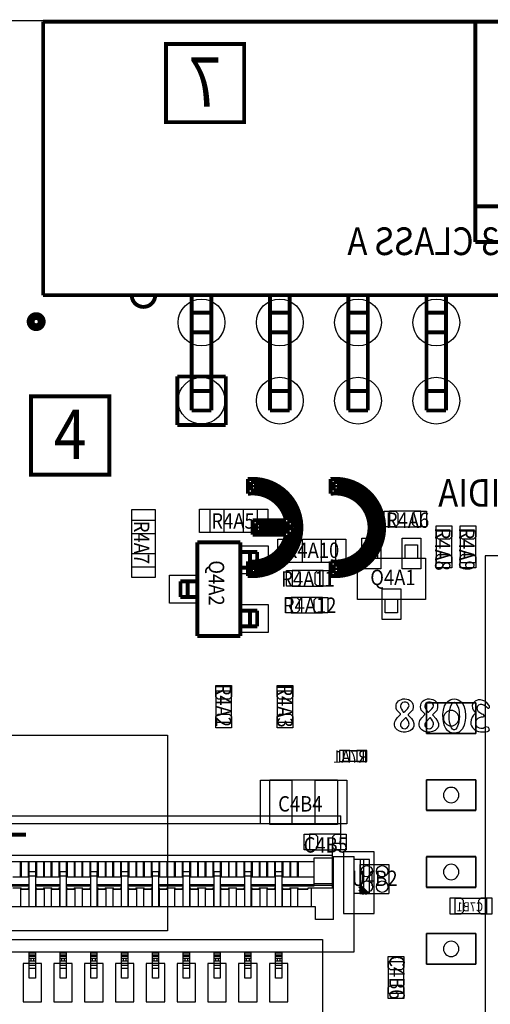
# Model space of a CAD drawing. Extents: x -11 to 122, y -5 to 122.
# Drawn here: x 78 to 93, y 90 to 122 of the extents above; entities that cross this region are included whole.
import ezdxf
from ezdxf.enums import TextEntityAlignment as Align

# ---------------------------------------------------------------- set-up
doc = ezdxf.new("R2010")
doc.units = 0
doc.header["$MEASUREMENT"] = 0
for name, color, linetype in [('BG_OUTLINE', 7, 'CONTINUOUS'), ('BG_SILKSCREEN_BOTTOM', 7, 'CONTINUOUS'), ('BG_SILKSCREEN_TOP', 7, 'CONTINUOUS'), ('PG_ASSEMBLY_BOTTOM', 7, 'CONTINUOUS'), ('PG_ASSEMBLY_TOP', 7, 'CONTINUOUS'), ('PIN_BOTTOM', 7, 'CONTINUOUS'), ('PIN_TOP', 7, 'CONTINUOUS'), ('RD_ASSEMBLY_BOTTOM', 7, 'CONTINUOUS'), ('RD_ASSEMBLY_TOP', 7, 'CONTINUOUS')]:
    doc.layers.add(name, color=color, linetype=linetype)

msp = doc.modelspace()

# ---------------------------------------------------------------- linework, layer by layer
at = {"layer": 'BG_OUTLINE'}
msp.add_lwpolyline([(-5, -5), (-5, 122), (122, 122), (122, -5)], close=True, dxfattribs=at)
at = {"layer": 'BG_SILKSCREEN_BOTTOM'}
msp.add_lwpolyline([(82.63, 118.698, 0.127, 0.127, 0), (85.17, 118.698, 0.127, 0.127, 0), (85.17, 121.238, 0.127, 0.127, 0), (82.63, 121.238, 0.127, 0.127, 0)], format="xyseb", close=True, dxfattribs=at)
for points in [[(85.289, 106.619, 0.127, 0.127, 0), (85.289, 107.097, 0.127, 0.127, -1.105403), (85.289, 103.951, 0.127, 0.127, 0)], [(85.39, 106.731, 0.127, 0.127, 0), (85.39, 107.002, 0.127, 0.127, -1.039069), (85.39, 104.045, 0.127, 0.127, 0)], [(85.492, 106.833, 0.127, 0.127, 0), (85.492, 106.901, 0.127, 0.127, -0.967605), (85.492, 104.147, 0.127, 0.127, 0)], [(85.65, 105.558, 0.127, 0.127, 0), (86.756, 105.558, 0.127, 0.127, 0.396529), (85.492, 106.833, 0.127, 0.127, 0)], [(87.976, 104.428, 0.127, 0.127, 0), (87.976, 103.951, 0.127, 0.127, 1.105688), (87.976, 107.097, 0.127, 0.127, 0)], [(87.976, 107.097, 0.127, 0.127, 0), (87.976, 106.619, 0.127, 0.127, -1.154356), (87.976, 104.428, 0.127, 0.127, 0)], [(88.078, 104.317, 0.127, 0.127, 0), (88.078, 104.045, 0.127, 0.127, 1.038796), (88.078, 107.002, 0.127, 0.127, 0)], [(88.078, 107.002, 0.127, 0.127, 0), (88.078, 106.731, 0.127, 0.127, -1.047421), (88.078, 104.317, 0.127, 0.127, 0)], [(88.179, 106.901, 0.127, 0.127, 0), (88.179, 106.833, 0.127, 0.127, -0.965712), (88.179, 104.215, 0.127, 0.127, 0)], [(88.179, 104.215, 0.127, 0.127, 0), (88.179, 104.147, 0.127, 0.127, 0.967891), (88.179, 106.901, 0.127, 0.127, 0)], [(85.447, 105.761, 0.127, 0.127, 0), (86.528, 105.761, 0.127, 0.127, 0.393004), (85.289, 106.619, 0.127, 0.127, 0)], [(85.548, 105.659, 0.127, 0.127, 0), (86.647, 105.659, 0.127, 0.127, 0.395209), (85.39, 106.731, 0.127, 0.127, 0)], [(85.447, 105.287, 0.127, 0.127, 0), (85.447, 105.761, 0.127, 0.127, 0)], [(85.548, 105.388, 0.127, 0.127, 0), (85.548, 105.659, 0.127, 0.127, 0)], [(85.65, 105.49, 0.127, 0.127, 0), (85.65, 105.558, 0.127, 0.127, 0)], [(85.289, 103.951, 0.127, 0.127, 0), (85.289, 104.428, 0.127, 0.127, 0.393158), (86.528, 105.287, 0.127, 0.127, 0)], [(85.39, 104.045, 0.127, 0.127, 0), (85.39, 104.317, 0.127, 0.127, 0.395074), (86.647, 105.388, 0.127, 0.127, 0)], [(86.528, 105.287, 0.127, 0.127, 0), (85.447, 105.287, 0.127, 0.127, 0)], [(85.492, 104.147, 0.127, 0.127, 0), (85.492, 104.215, 0.127, 0.127, 0.39661), (86.756, 105.49, 0.127, 0.127, 0)], [(86.647, 105.388, 0.127, 0.127, 0), (85.548, 105.388, 0.127, 0.127, 0)], [(86.756, 105.49, 0.127, 0.127, 0), (85.65, 105.49, 0.127, 0.127, 0)]]:
    msp.add_lwpolyline(points, format="xyseb", dxfattribs=at)
for points in [[(90.45, 99.947), (90.503, 99.93), (90.56, 99.899), (90.608, 99.86), (90.626, 99.833), (90.647, 99.787), (90.655, 99.73), (90.657, 99.679), (90.645, 99.617), (90.63, 99.578), (90.625, 99.572), (90.498, 99.442), (90.495, 99.432), (90.498, 99.423), (90.602, 99.315), (90.655, 99.233), (90.682, 99.153), (90.683, 99.064), (90.659, 99.01), (90.613, 98.958), (90.571, 98.927), (90.49, 98.889), (90.407, 98.874), (90.332, 98.876), (90.278, 98.885), (90.211, 98.906), (90.14, 98.949), (90.088, 99.007), (90.063, 99.057), (90.054, 99.104), (90.054, 99.169), (90.065, 99.206), (90.083, 99.254), (90.138, 99.339), (90.241, 99.445), (90.246, 99.455), (90.241, 99.465), (90.125, 99.586), (90.109, 99.636), (90.104, 99.684), (90.106, 99.756), (90.119, 99.801), (90.145, 99.851), (90.185, 99.886), (90.222, 99.913), (90.274, 99.937), (90.326, 99.952), (90.388, 99.955)], [(90.314, 99.833), (90.278, 99.806), (90.254, 99.772), (90.244, 99.733), (90.245, 99.694), (90.253, 99.664), (90.274, 99.621), (90.308, 99.568), (90.335, 99.525), (90.346, 99.519), (90.358, 99.524), (90.396, 99.558), (90.425, 99.588), (90.471, 99.634), (90.508, 99.684), (90.522, 99.726), (90.518, 99.755), (90.501, 99.788), (90.48, 99.811), (90.448, 99.834), (90.417, 99.844), (90.381, 99.849), (90.363, 99.848)], [(91.245, 99.947), (91.298, 99.93), (91.355, 99.899), (91.403, 99.86), (91.421, 99.833), (91.442, 99.787), (91.45, 99.73), (91.452, 99.679), (91.44, 99.617), (91.425, 99.578), (91.42, 99.572), (91.293, 99.442), (91.289, 99.432), (91.293, 99.423), (91.397, 99.315), (91.45, 99.233), (91.477, 99.153), (91.478, 99.064), (91.454, 99.01), (91.408, 98.958), (91.366, 98.927), (91.285, 98.889), (91.202, 98.874), (91.127, 98.876), (91.073, 98.885), (91.006, 98.906), (90.935, 98.949), (90.883, 99.007), (90.858, 99.057), (90.849, 99.104), (90.849, 99.169), (90.86, 99.206), (90.878, 99.254), (90.933, 99.339), (91.036, 99.445), (91.04, 99.455), (91.036, 99.465), (90.92, 99.586), (90.904, 99.636), (90.899, 99.684), (90.901, 99.756), (90.914, 99.801), (90.94, 99.851), (90.98, 99.886), (91.017, 99.913), (91.069, 99.937), (91.121, 99.952), (91.183, 99.955)], [(91.109, 99.833), (91.073, 99.806), (91.049, 99.772), (91.039, 99.733), (91.04, 99.694), (91.048, 99.664), (91.069, 99.621), (91.103, 99.568), (91.13, 99.525), (91.141, 99.519), (91.153, 99.524), (91.191, 99.558), (91.22, 99.588), (91.266, 99.634), (91.303, 99.684), (91.317, 99.726), (91.313, 99.755), (91.296, 99.788), (91.275, 99.811), (91.243, 99.834), (91.212, 99.844), (91.176, 99.849), (91.158, 99.848)], [(92.057, 99.947), (92.117, 99.926), (92.172, 99.894), (92.225, 99.847), (92.257, 99.807), (92.299, 99.73), (92.332, 99.621), (92.346, 99.543), (92.356, 99.447), (92.356, 99.341), (92.348, 99.247), (92.315, 99.102), (92.257, 98.983), (92.196, 98.915), (92.145, 98.876), (92.068, 98.846), (92.015, 98.836), (91.947, 98.838), (91.898, 98.849), (91.835, 98.876), (91.769, 98.928), (91.719, 98.987), (91.672, 99.08), (91.65, 99.158), (91.627, 99.296), (91.625, 99.454), (91.641, 99.588), (91.679, 99.726), (91.731, 99.818), (91.784, 99.874), (91.856, 99.922), (91.922, 99.947), (92.004, 99.953)], [(92.099, 99.733), (92.128, 99.649), (92.147, 99.549), (92.155, 99.462), (92.157, 99.372), (92.154, 99.305), (92.14, 99.197), (92.122, 99.121), (92.079, 99.014), (92.042, 98.967), (92.004, 98.945), (91.969, 98.947), (91.939, 98.967), (91.902, 99.014), (91.864, 99.104), (91.841, 99.197), (91.827, 99.305), (91.824, 99.44), (91.833, 99.549), (91.854, 99.649), (91.882, 99.733), (91.939, 99.822), (91.969, 99.841), (91.997, 99.845), (92.027, 99.835), (92.057, 99.807)], [(93.124, 99.736), (93.062, 99.817), (92.981, 99.878), (92.92, 99.904), (92.848, 99.919), (92.762, 99.921), (92.67, 99.882), (92.597, 99.799), (92.577, 99.743), (92.578, 99.651), (92.607, 99.601), (92.639, 99.554), (92.667, 99.522), (92.674, 99.508), (92.674, 99.499), (92.666, 99.479), (92.617, 99.429), (92.57, 99.363), (92.535, 99.273), (92.525, 99.201), (92.531, 99.124), (92.546, 99.075), (92.578, 99.028), (92.636, 98.966), (92.715, 98.917), (92.78, 98.892), (92.846, 98.885), (92.977, 98.883), (93.074, 98.889), (93.113, 98.91), (93.13, 98.947), (93.127, 98.984), (93.101, 99.026), (93.064, 99.039), (93.017, 99.042), (92.979, 99.033), (92.958, 99.016), (92.932, 98.994), (92.855, 98.99), (92.81, 98.998), (92.744, 99.039), (92.706, 99.088), (92.688, 99.135), (92.687, 99.196), (92.703, 99.248), (92.726, 99.288), (92.762, 99.324), (92.807, 99.345), (92.874, 99.365), (92.934, 99.367), (92.96, 99.381), (92.965, 99.41), (92.942, 99.441), (92.889, 99.462), (92.824, 99.505), (92.783, 99.538), (92.757, 99.575), (92.74, 99.622), (92.734, 99.666), (92.743, 99.699), (92.758, 99.731), (92.791, 99.761), (92.846, 99.778), (92.878, 99.778), (92.913, 99.773), (92.956, 99.755), (92.998, 99.726), (93.033, 99.691), (93.054, 99.672), (93.078, 99.657), (93.108, 99.657), (93.131, 99.677), (93.134, 99.705)], [(90.279, 99.211), (90.252, 99.165), (90.244, 99.134), (90.243, 99.092), (90.254, 99.06), (90.273, 99.03), (90.3, 99.007), (90.339, 98.989), (90.392, 98.983), (90.423, 98.99), (90.462, 99.012), (90.497, 99.057), (90.516, 99.102), (90.522, 99.135), (90.521, 99.169), (90.512, 99.201), (90.492, 99.241), (90.457, 99.296), (90.429, 99.336), (90.419, 99.342), (90.408, 99.339)], [(91.074, 99.211), (91.047, 99.165), (91.039, 99.134), (91.038, 99.092), (91.049, 99.06), (91.068, 99.03), (91.095, 99.007), (91.134, 98.989), (91.187, 98.983), (91.218, 98.99), (91.257, 99.012), (91.292, 99.057), (91.311, 99.102), (91.317, 99.135), (91.316, 99.169), (91.307, 99.201), (91.287, 99.241), (91.252, 99.296), (91.224, 99.336), (91.214, 99.342), (91.203, 99.339)]]:
    msp.add_lwpolyline(points, close=True, dxfattribs=at)
at = {"layer": 'BG_SILKSCREEN_TOP'}
msp.add_lwpolyline([(78.249, 107.245, 0.127, 0.127, 0), (80.789, 107.245, 0.127, 0.127, 0), (80.789, 109.785, 0.127, 0.127, 0), (78.249, 109.785, 0.127, 0.127, 0)], format="xyseb", close=True, dxfattribs=at)
for points in [[(82.686, 92.42), (63.636, 92.42), (63.636, 98.77), (82.686, 98.77)], [(87.715, 85.787), (68.665, 85.787), (68.665, 92.137), (87.715, 92.137)]]:
    msp.add_lwpolyline(points, close=True, dxfattribs=at)
at = {"layer": 'PG_ASSEMBLY_BOTTOM'}
for points in [[(89.03, 97.92), (88.394, 97.92), (88.394, 98.276), (89.03, 98.276)], [(93.04, 92.966), (92.024, 92.966), (92.024, 93.474), (93.04, 93.474)]]:
    msp.add_lwpolyline(points, close=True, dxfattribs=at)
for points in [[(61.271, 96.15), (88.311, 96.15)], [(88.311, 95.25), (88.311, 96.15)], [(61.271, 95.9), (88.311, 95.9)], [(88.041, 93.802), (88.041, 95.25)], [(88.311, 95.25), (88.041, 95.25)], [(61.541, 94.87), (88.041, 94.87)], [(87.441, 93.874), (87.441, 94.783)], [(87.441, 94.783), (88.041, 94.783)], [(88.041, 94.83), (88.741, 94.83)], [(88.071, 92.78), (88.071, 94.83)], [(88.741, 91.73), (88.741, 94.83)], [(89.241, 94.73), (88.741, 94.73)], [(88.941, 94.73), (88.941, 93.63)], [(89.041, 94.73), (89.041, 93.63)], [(89.241, 93.63), (89.241, 94.73)], [(62.656, 94.668), (86.426, 94.668)], [(77.906, 94.17), (77.906, 94.668)], [(77.926, 94.65), (77.906, 94.65)], [(77.926, 94.668), (77.926, 94.161)], [(78.156, 94.67), (78.156, 94.161)], [(78.176, 94.65), (78.156, 94.65)], [(78.176, 94.668), (78.176, 94.17)], [(78.406, 94.17), (78.406, 94.668)], [(78.426, 94.65), (78.406, 94.65)], [(78.426, 94.668), (78.426, 94.161)], [(78.656, 94.67), (78.656, 94.161)], [(78.676, 94.65), (78.656, 94.65)], [(78.676, 94.668), (78.676, 94.17)], [(78.906, 94.17), (78.906, 94.668)], [(78.926, 94.65), (78.906, 94.65)], [(78.926, 94.668), (78.926, 94.161)], [(79.156, 94.67), (79.156, 94.161)], [(79.176, 94.65), (79.156, 94.65)], [(79.176, 94.668), (79.176, 94.17)], [(79.406, 94.17), (79.406, 94.668)], [(79.426, 94.65), (79.406, 94.65)], [(79.426, 94.668), (79.426, 94.161)], [(79.656, 94.67), (79.656, 94.161)], [(79.676, 94.65), (79.656, 94.65)], [(79.676, 94.668), (79.676, 94.17)], [(79.906, 94.17), (79.906, 94.668)], [(79.926, 94.65), (79.906, 94.65)], [(79.926, 94.668), (79.926, 94.161)], [(80.156, 94.67), (80.156, 94.161)], [(80.176, 94.65), (80.156, 94.65)], [(80.176, 94.668), (80.176, 94.17)], [(80.406, 94.17), (80.406, 94.668)], [(80.426, 94.65), (80.406, 94.65)], [(80.426, 94.668), (80.426, 94.161)], [(80.656, 94.67), (80.656, 94.161)], [(80.676, 94.65), (80.656, 94.65)], [(80.676, 94.668), (80.676, 94.17)], [(80.906, 94.17), (80.906, 94.668)], [(80.926, 94.65), (80.906, 94.65)], [(80.926, 94.668), (80.926, 94.161)], [(81.156, 94.67), (81.156, 94.161)], [(81.176, 94.65), (81.156, 94.65)], [(81.176, 94.668), (81.176, 94.17)], [(81.406, 94.17), (81.406, 94.668)], [(81.426, 94.65), (81.406, 94.65)], [(81.426, 94.668), (81.426, 94.161)], [(81.656, 94.67), (81.656, 94.161)], [(81.676, 94.65), (81.656, 94.65)], [(81.676, 94.668), (81.676, 94.17)], [(81.906, 94.17), (81.906, 94.668)], [(81.926, 94.65), (81.906, 94.65)], [(81.926, 94.668), (81.926, 94.161)], [(82.156, 94.67), (82.156, 94.161)], [(82.176, 94.65), (82.156, 94.65)], [(82.176, 94.668), (82.176, 94.17)], [(82.406, 94.17), (82.406, 94.668)], [(82.426, 94.65), (82.406, 94.65)], [(82.426, 94.668), (82.426, 94.161)], [(82.656, 94.67), (82.656, 94.161)], [(82.676, 94.65), (82.656, 94.65)], [(82.676, 94.668), (82.676, 94.17)], [(82.906, 94.17), (82.906, 94.668)], [(82.926, 94.65), (82.906, 94.65)], [(82.926, 94.668), (82.926, 94.161)], [(83.156, 94.67), (83.156, 94.161)], [(83.176, 94.65), (83.156, 94.65)], [(83.176, 94.668), (83.176, 94.17)], [(83.406, 94.17), (83.406, 94.668)], [(83.426, 94.65), (83.406, 94.65)], [(83.426, 94.668), (83.426, 94.161)], [(83.656, 94.67), (83.656, 94.161)], [(83.676, 94.65), (83.656, 94.65)], [(83.676, 94.668), (83.676, 94.17)], [(83.906, 94.17), (83.906, 94.668)], [(83.926, 94.65), (83.906, 94.65)], [(83.926, 94.668), (83.926, 94.161)], [(84.156, 94.67), (84.156, 94.161)], [(84.176, 94.65), (84.156, 94.65)], [(84.176, 94.668), (84.176, 94.17)], [(84.406, 94.17), (84.406, 94.668)], [(84.426, 94.65), (84.406, 94.65)], [(84.426, 94.668), (84.426, 94.161)], [(84.656, 94.67), (84.656, 94.161)], [(84.676, 94.65), (84.656, 94.65)], [(84.676, 94.668), (84.676, 94.17)], [(84.906, 94.17), (84.906, 94.668)], [(84.926, 94.65), (84.906, 94.65)], [(84.926, 94.668), (84.926, 94.161)], [(85.156, 94.67), (85.156, 94.161)], [(85.176, 94.65), (85.156, 94.65)], [(85.176, 94.668), (85.176, 94.17)], [(85.406, 94.17), (85.406, 94.668)], [(85.426, 94.65), (85.406, 94.65)], [(85.426, 94.668), (85.426, 94.161)], [(85.656, 94.67), (85.656, 94.161)], [(85.676, 94.65), (85.656, 94.65)], [(85.676, 94.668), (85.676, 94.17)], [(85.906, 94.17), (85.906, 94.668)], [(85.926, 94.65), (85.906, 94.65)], [(85.926, 94.668), (85.926, 94.161)], [(86.156, 94.67), (86.156, 94.161)], [(86.176, 94.65), (86.156, 94.65)], [(86.176, 94.668), (86.176, 94.17)], [(86.406, 94.17), (86.406, 94.668)], [(86.426, 94.65), (86.406, 94.65)], [(86.426, 94.668), (86.426, 94.161)], [(86.426, 94.668), (86.656, 94.668)], [(86.656, 94.67), (86.656, 94.161)], [(86.656, 94.668), (87.441, 94.668)], [(86.676, 94.65), (86.656, 94.65)], [(86.676, 94.67), (86.676, 94.17)], [(86.906, 94.17), (86.906, 94.668)], [(86.926, 94.65), (86.906, 94.65)], [(86.926, 94.668), (86.926, 94.161)], [(77.656, 94.17), (77.926, 94.17)], [(78.156, 94.161), (77.926, 94.161)], [(78.156, 94.17), (78.191, 94.17)], [(78.191, 93.19), (78.191, 94.333)], [(78.391, 94.333), (78.191, 94.333)], [(78.191, 94.203), (78.391, 94.203)], [(78.391, 94.333), (78.391, 93.19)], [(78.391, 94.17), (78.426, 94.17)], [(78.656, 94.161), (78.426, 94.161)], [(78.656, 94.17), (78.926, 94.17)], [(79.156, 94.161), (78.926, 94.161)], [(79.156, 94.17), (79.191, 94.17)], [(79.191, 93.19), (79.191, 94.333)], [(79.391, 94.333), (79.191, 94.333)], [(79.191, 94.203), (79.391, 94.203)], [(79.391, 94.333), (79.391, 93.19)], [(79.391, 94.17), (79.426, 94.17)], [(79.656, 94.161), (79.426, 94.161)], [(79.656, 94.17), (79.926, 94.17)], [(80.156, 94.161), (79.926, 94.161)], [(80.156, 94.17), (80.191, 94.17)], [(80.191, 93.19), (80.191, 94.333)], [(80.391, 94.333), (80.191, 94.333)], [(80.191, 94.203), (80.391, 94.203)], [(80.391, 94.333), (80.391, 93.19)], [(80.391, 94.17), (80.426, 94.17)], [(80.656, 94.161), (80.426, 94.161)], [(80.656, 94.17), (80.926, 94.17)], [(81.156, 94.161), (80.926, 94.161)], [(81.156, 94.17), (81.191, 94.17)], [(81.191, 93.19), (81.191, 94.333)], [(81.391, 94.333), (81.191, 94.333)], [(81.191, 94.203), (81.391, 94.203)], [(81.391, 94.333), (81.391, 93.19)], [(81.391, 94.17), (81.426, 94.17)], [(81.656, 94.161), (81.426, 94.161)], [(81.656, 94.17), (81.926, 94.17)], [(82.156, 94.161), (81.926, 94.161)], [(82.156, 94.17), (82.191, 94.17)], [(82.191, 93.19), (82.191, 94.333)], [(82.391, 94.333), (82.191, 94.333)], [(82.191, 94.203), (82.391, 94.203)], [(82.391, 94.333), (82.391, 93.19)], [(82.391, 94.17), (82.426, 94.17)], [(82.656, 94.161), (82.426, 94.161)], [(82.656, 94.17), (82.926, 94.17)], [(83.156, 94.161), (82.926, 94.161)], [(83.156, 94.17), (83.191, 94.17)], [(83.191, 93.19), (83.191, 94.333)], [(83.391, 94.333), (83.191, 94.333)], [(83.191, 94.203), (83.391, 94.203)], [(83.391, 94.333), (83.391, 93.19)], [(83.391, 94.17), (83.426, 94.17)], [(83.656, 94.161), (83.426, 94.161)], [(83.656, 94.17), (83.926, 94.17)], [(84.156, 94.161), (83.926, 94.161)], [(84.156, 94.17), (84.191, 94.17)], [(84.191, 93.19), (84.191, 94.333)], [(84.391, 94.333), (84.191, 94.333)], [(84.191, 94.203), (84.391, 94.203)], [(84.391, 94.333), (84.391, 93.19)], [(84.391, 94.17), (84.426, 94.17)], [(84.656, 94.161), (84.426, 94.161)], [(84.656, 94.17), (84.926, 94.17)], [(85.156, 94.161), (84.926, 94.161)], [(85.156, 94.17), (85.191, 94.17)], [(85.191, 93.19), (85.191, 94.333)], [(85.391, 94.333), (85.191, 94.333)], [(85.191, 94.203), (85.391, 94.203)], [(85.391, 94.333), (85.391, 93.19)], [(85.391, 94.17), (85.426, 94.17)], [(85.656, 94.161), (85.426, 94.161)], [(85.656, 94.17), (85.926, 94.17)], [(86.156, 94.161), (85.926, 94.161)], [(86.156, 94.17), (86.191, 94.17)], [(86.191, 93.19), (86.191, 94.333)], [(86.391, 94.333), (86.191, 94.333)], [(86.191, 94.203), (86.391, 94.203)], [(86.391, 94.333), (86.391, 93.19)], [(86.391, 94.17), (86.426, 94.17)], [(86.656, 94.161), (86.426, 94.161)], [(86.656, 94.17), (86.926, 94.17)], [(87.441, 94.161), (86.926, 94.161)], [(88.041, 94.215), (88.071, 94.215)], [(77.391, 93.918), (78.191, 93.918)], [(77.391, 93.874), (78.191, 93.874)], [(77.656, 93.814), (77.926, 93.814)], [(77.906, 93.814), (77.906, 93.19)], [(77.926, 93.77), (77.926, 93.814)], [(78.156, 93.773), (77.926, 93.773)], [(77.926, 93.77), (78.156, 93.77)], [(78.156, 93.814), (78.156, 93.77)], [(78.156, 93.814), (78.191, 93.814)], [(78.176, 93.814), (78.176, 93.19)], [(78.391, 93.918), (79.191, 93.918)], [(78.391, 93.874), (79.191, 93.874)], [(78.391, 93.814), (78.426, 93.814)], [(78.406, 93.814), (78.406, 93.19)], [(78.426, 93.77), (78.426, 93.814)], [(78.656, 93.773), (78.426, 93.773)], [(78.426, 93.77), (78.656, 93.77)], [(78.656, 93.814), (78.656, 93.77)], [(78.656, 93.814), (78.926, 93.814)], [(78.676, 93.814), (78.676, 93.19)], [(78.906, 93.814), (78.906, 93.19)], [(78.926, 93.77), (78.926, 93.814)], [(79.156, 93.773), (78.926, 93.773)], [(78.926, 93.77), (79.156, 93.77)], [(79.156, 93.814), (79.156, 93.77)], [(79.156, 93.814), (79.191, 93.814)], [(79.176, 93.814), (79.176, 93.19)], [(79.391, 93.918), (80.191, 93.918)], [(79.391, 93.874), (80.191, 93.874)], [(79.391, 93.814), (79.426, 93.814)], [(79.406, 93.814), (79.406, 93.19)], [(79.426, 93.77), (79.426, 93.814)], [(79.656, 93.773), (79.426, 93.773)], [(79.426, 93.77), (79.656, 93.77)], [(79.656, 93.814), (79.656, 93.77)], [(79.656, 93.814), (79.926, 93.814)], [(79.676, 93.814), (79.676, 93.19)], [(79.906, 93.814), (79.906, 93.19)], [(79.926, 93.77), (79.926, 93.814)], [(80.156, 93.773), (79.926, 93.773)], [(79.926, 93.77), (80.156, 93.77)], [(80.156, 93.814), (80.156, 93.77)], [(80.156, 93.814), (80.191, 93.814)], [(80.176, 93.814), (80.176, 93.19)], [(80.391, 93.918), (81.191, 93.918)], [(80.391, 93.874), (81.191, 93.874)], [(80.391, 93.814), (80.426, 93.814)], [(80.406, 93.814), (80.406, 93.19)], [(80.426, 93.77), (80.426, 93.814)], [(80.656, 93.773), (80.426, 93.773)], [(80.426, 93.77), (80.656, 93.77)], [(80.656, 93.814), (80.656, 93.77)], [(80.656, 93.814), (80.926, 93.814)], [(80.676, 93.814), (80.676, 93.19)], [(80.906, 93.814), (80.906, 93.19)], [(80.926, 93.77), (80.926, 93.814)], [(81.156, 93.773), (80.926, 93.773)], [(80.926, 93.77), (81.156, 93.77)], [(81.156, 93.814), (81.156, 93.77)], [(81.156, 93.814), (81.191, 93.814)], [(81.176, 93.814), (81.176, 93.19)], [(81.391, 93.918), (82.191, 93.918)], [(81.391, 93.874), (82.191, 93.874)], [(81.391, 93.814), (81.426, 93.814)], [(81.406, 93.814), (81.406, 93.19)], [(81.426, 93.77), (81.426, 93.814)], [(81.656, 93.773), (81.426, 93.773)], [(81.426, 93.77), (81.656, 93.77)], [(81.656, 93.814), (81.656, 93.77)], [(81.656, 93.814), (81.926, 93.814)], [(81.676, 93.814), (81.676, 93.19)], [(81.906, 93.814), (81.906, 93.19)], [(81.926, 93.77), (81.926, 93.814)], [(82.156, 93.773), (81.926, 93.773)], [(81.926, 93.77), (82.156, 93.77)], [(82.156, 93.814), (82.156, 93.77)], [(82.156, 93.814), (82.191, 93.814)], [(82.176, 93.814), (82.176, 93.19)], [(82.391, 93.918), (83.191, 93.918)], [(82.391, 93.874), (83.191, 93.874)], [(82.391, 93.814), (82.426, 93.814)], [(82.406, 93.814), (82.406, 93.19)], [(82.426, 93.77), (82.426, 93.814)], [(82.656, 93.773), (82.426, 93.773)], [(82.426, 93.77), (82.656, 93.77)], [(82.656, 93.814), (82.656, 93.77)], [(82.656, 93.814), (82.926, 93.814)], [(82.676, 93.814), (82.676, 93.19)], [(82.906, 93.814), (82.906, 93.19)], [(82.926, 93.77), (82.926, 93.814)], [(83.156, 93.773), (82.926, 93.773)], [(82.926, 93.77), (83.156, 93.77)], [(83.156, 93.814), (83.156, 93.77)], [(83.156, 93.814), (83.191, 93.814)], [(83.176, 93.814), (83.176, 93.19)], [(83.391, 93.918), (84.191, 93.918)], [(83.391, 93.874), (84.191, 93.874)], [(83.391, 93.814), (83.426, 93.814)], [(83.406, 93.814), (83.406, 93.19)], [(83.426, 93.77), (83.426, 93.814)], [(83.656, 93.773), (83.426, 93.773)], [(83.426, 93.77), (83.656, 93.77)], [(83.656, 93.814), (83.656, 93.77)], [(83.656, 93.814), (83.926, 93.814)], [(83.676, 93.814), (83.676, 93.19)], [(83.906, 93.814), (83.906, 93.19)], [(83.926, 93.77), (83.926, 93.814)], [(84.156, 93.773), (83.926, 93.773)], [(83.926, 93.77), (84.156, 93.77)], [(84.156, 93.814), (84.156, 93.77)], [(84.156, 93.814), (84.191, 93.814)], [(84.176, 93.814), (84.176, 93.19)], [(84.391, 93.918), (85.191, 93.918)], [(84.391, 93.874), (85.191, 93.874)], [(84.391, 93.814), (84.426, 93.814)], [(84.406, 93.814), (84.406, 93.19)], [(84.426, 93.77), (84.426, 93.814)], [(84.656, 93.773), (84.426, 93.773)], [(84.426, 93.77), (84.656, 93.77)], [(84.656, 93.814), (84.656, 93.77)], [(84.656, 93.814), (84.926, 93.814)], [(84.676, 93.814), (84.676, 93.19)], [(84.906, 93.814), (84.906, 93.19)], [(84.926, 93.77), (84.926, 93.814)], [(85.156, 93.773), (84.926, 93.773)], [(84.926, 93.77), (85.156, 93.77)], [(85.156, 93.814), (85.156, 93.77)], [(85.156, 93.814), (85.191, 93.814)], [(85.176, 93.814), (85.176, 93.19)], [(85.391, 93.918), (86.191, 93.918)], [(85.391, 93.874), (86.191, 93.874)], [(85.391, 93.814), (85.426, 93.814)], [(85.406, 93.814), (85.406, 93.19)], [(85.426, 93.77), (85.426, 93.814)], [(85.656, 93.773), (85.426, 93.773)], [(85.426, 93.77), (85.656, 93.77)], [(85.656, 93.814), (85.656, 93.77)], [(85.656, 93.814), (85.926, 93.814)], [(85.676, 93.814), (85.676, 93.19)], [(85.906, 93.814), (85.906, 93.19)], [(85.926, 93.77), (85.926, 93.814)], [(86.156, 93.773), (85.926, 93.773)], [(85.926, 93.77), (86.156, 93.77)], [(86.156, 93.814), (86.156, 93.77)], [(86.156, 93.814), (86.191, 93.814)], [(86.176, 93.814), (86.176, 93.19)], [(86.391, 93.918), (87.441, 93.918)], [(86.391, 93.874), (87.441, 93.874)], [(86.391, 93.814), (86.426, 93.814)], [(86.406, 93.814), (86.406, 93.19)], [(86.426, 93.77), (86.426, 93.814)], [(86.656, 93.773), (86.426, 93.773)], [(86.426, 93.77), (86.656, 93.77)], [(86.656, 93.814), (86.656, 93.77)], [(86.656, 93.814), (86.926, 93.814)], [(86.676, 93.814), (86.676, 93.19)], [(86.906, 93.814), (86.906, 93.19)], [(86.926, 93.77), (86.926, 93.814)], [(87.241, 93.773), (86.926, 93.773)], [(86.926, 93.77), (87.241, 93.77)], [(87.241, 93.802), (87.241, 93.77)], [(88.041, 93.802), (87.241, 93.802)], [(87.341, 93.802), (87.341, 93.19)], [(88.041, 93.946), (87.441, 93.946)], [(87.441, 93.897), (88.041, 93.897)], [(88.041, 93.815), (88.071, 93.815)], [(89.241, 93.63), (88.741, 93.63)], [(87.491, 93.19), (62.091, 93.19)], [(87.491, 92.78), (87.491, 93.19)], [(88.071, 92.78), (87.491, 92.78)], [(60.841, 91.73), (88.741, 91.73)], [(78.191, 90.88), (78.191, 91.731)], [(78.391, 91.688), (78.191, 91.688)], [(78.191, 91.638), (78.391, 91.638)], [(78.391, 91.578), (78.191, 91.578)], [(78.191, 91.528), (78.391, 91.528)], [(78.251, 91.428), (78.251, 91.528)], [(78.331, 91.528), (78.331, 91.428)], [(78.391, 91.731), (78.391, 90.88)], [(79.191, 90.88), (79.191, 91.731)], [(79.391, 91.688), (79.191, 91.688)], [(79.191, 91.638), (79.391, 91.638)], [(79.391, 91.578), (79.191, 91.578)], [(79.191, 91.528), (79.391, 91.528)], [(79.251, 91.428), (79.251, 91.528)], [(79.331, 91.528), (79.331, 91.428)], [(79.391, 91.731), (79.391, 90.88)], [(80.191, 90.88), (80.191, 91.731)], [(80.391, 91.688), (80.191, 91.688)], [(80.191, 91.638), (80.391, 91.638)], [(80.391, 91.578), (80.191, 91.578)], [(80.191, 91.528), (80.391, 91.528)], [(80.251, 91.428), (80.251, 91.528)], [(80.331, 91.528), (80.331, 91.428)], [(80.391, 91.731), (80.391, 90.88)], [(81.191, 90.88), (81.191, 91.731)], [(81.391, 91.688), (81.191, 91.688)], [(81.191, 91.638), (81.391, 91.638)], [(81.391, 91.578), (81.191, 91.578)], [(81.191, 91.528), (81.391, 91.528)], [(81.251, 91.428), (81.251, 91.528)], [(81.331, 91.528), (81.331, 91.428)], [(81.391, 91.731), (81.391, 90.88)], [(82.191, 90.88), (82.191, 91.731)], [(82.391, 91.688), (82.191, 91.688)], [(82.191, 91.638), (82.391, 91.638)], [(82.391, 91.578), (82.191, 91.578)], [(82.191, 91.528), (82.391, 91.528)], [(82.251, 91.428), (82.251, 91.528)], [(82.331, 91.528), (82.331, 91.428)], [(82.391, 91.731), (82.391, 90.88)], [(83.191, 90.88), (83.191, 91.731)], [(83.391, 91.688), (83.191, 91.688)], [(83.191, 91.638), (83.391, 91.638)], [(83.391, 91.578), (83.191, 91.578)], [(83.191, 91.528), (83.391, 91.528)], [(83.251, 91.428), (83.251, 91.528)], [(83.331, 91.528), (83.331, 91.428)], [(83.391, 91.731), (83.391, 90.88)], [(84.191, 90.88), (84.191, 91.731)], [(84.391, 91.688), (84.191, 91.688)], [(84.191, 91.638), (84.391, 91.638)], [(84.391, 91.578), (84.191, 91.578)], [(84.191, 91.528), (84.391, 91.528)], [(84.251, 91.428), (84.251, 91.528)], [(84.331, 91.528), (84.331, 91.428)], [(84.391, 91.731), (84.391, 90.88)], [(85.191, 90.88), (85.191, 91.731)], [(85.391, 91.688), (85.191, 91.688)], [(85.191, 91.638), (85.391, 91.638)], [(85.391, 91.578), (85.191, 91.578)], [(85.191, 91.528), (85.391, 91.528)], [(85.251, 91.428), (85.251, 91.528)], [(85.331, 91.528), (85.331, 91.428)], [(85.391, 91.731), (85.391, 90.88)], [(86.191, 90.88), (86.191, 91.731)], [(86.391, 91.688), (86.191, 91.688)], [(86.191, 91.638), (86.391, 91.638)], [(86.391, 91.578), (86.191, 91.578)], [(86.191, 91.528), (86.391, 91.528)], [(86.251, 91.428), (86.251, 91.528)], [(86.331, 91.528), (86.331, 91.428)], [(86.391, 91.731), (86.391, 90.88)], [(78.391, 91.428), (78.191, 91.428)], [(78.391, 91.293), (78.191, 91.293)], [(78.191, 91.207), (78.391, 91.207)], [(79.391, 91.428), (79.191, 91.428)], [(79.391, 91.293), (79.191, 91.293)], [(79.191, 91.207), (79.391, 91.207)], [(80.391, 91.428), (80.191, 91.428)], [(80.391, 91.293), (80.191, 91.293)], [(80.191, 91.207), (80.391, 91.207)], [(81.391, 91.428), (81.191, 91.428)], [(81.391, 91.293), (81.191, 91.293)], [(81.191, 91.207), (81.391, 91.207)], [(82.391, 91.428), (82.191, 91.428)], [(82.391, 91.293), (82.191, 91.293)], [(82.191, 91.207), (82.391, 91.207)], [(83.391, 91.428), (83.191, 91.428)], [(83.391, 91.293), (83.191, 91.293)], [(83.191, 91.207), (83.391, 91.207)], [(84.391, 91.428), (84.191, 91.428)], [(84.391, 91.293), (84.191, 91.293)], [(84.191, 91.207), (84.391, 91.207)], [(85.391, 91.428), (85.191, 91.428)], [(85.391, 91.293), (85.191, 91.293)], [(85.191, 91.207), (85.391, 91.207)], [(86.391, 91.428), (86.191, 91.428)], [(86.391, 91.293), (86.191, 91.293)], [(86.191, 91.207), (86.391, 91.207)], [(78.391, 90.88), (78.191, 90.88)], [(79.391, 90.88), (79.191, 90.88)], [(80.391, 90.88), (80.191, 90.88)], [(81.391, 90.88), (81.191, 90.88)], [(82.391, 90.88), (82.191, 90.88)], [(83.391, 90.88), (83.191, 90.88)], [(84.391, 90.88), (84.191, 90.88)], [(85.391, 90.88), (85.191, 90.88)], [(86.391, 90.88), (86.191, 90.88)]]:
    msp.add_lwpolyline(points, dxfattribs=at)
at = {"layer": 'PG_ASSEMBLY_TOP'}
for points in [[(78.643, 121.965, 0.127, 0.127, 0), (78.643, 113.075, 0.127, 0.127, 0)], [(78.643, 121.965, 0.127, 0.127, 0), (111.791, 121.965, 0.127, 0.127, 0)], [(92.677, 121.965, 0.127, 0.127, 0), (92.677, 114.806, 0.127, 0.127, 0)], [(92.677, 115.963, 0.127, 0.127, 0), (97.757, 115.963, 0.127, 0.127, 0)], [(92.677, 114.806, 0.127, 0.127, 0), (97.757, 114.806, 0.127, 0.127, 0)], [(78.643, 113.075, 0.127, 0.127, 0), (111.791, 113.075, 0.127, 0.127, 0)], [(81.519, 113.075, 0.127, 0.127, 1), (82.281, 113.075, 0.127, 0.127, 0)], [(83.469, 113.075, 0.127, 0.127, 0), (83.469, 109.328, 0.127, 0.127, 0)], [(84.105, 113.075, 0.127, 0.127, 0), (84.105, 109.328, 0.127, 0.127, 0)], [(86.009, 113.075, 0.127, 0.127, 0), (86.009, 109.328, 0.127, 0.127, 0)], [(86.645, 113.075, 0.127, 0.127, 0), (86.645, 109.328, 0.127, 0.127, 0)], [(88.549, 113.075, 0.127, 0.127, 0), (88.549, 109.328, 0.127, 0.127, 0)], [(89.185, 113.075, 0.127, 0.127, 0), (89.185, 109.328, 0.127, 0.127, 0)], [(91.089, 113.075, 0.127, 0.127, 0), (91.089, 109.328, 0.127, 0.127, 0)], [(91.725, 113.075, 0.127, 0.127, 0), (91.725, 109.328, 0.127, 0.127, 0)], [(83.469, 112.504, 0.127, 0.127, 0), (84.105, 112.504, 0.127, 0.127, 0)], [(86.009, 112.504, 0.127, 0.127, 0), (86.645, 112.504, 0.127, 0.127, 0)], [(88.549, 112.504, 0.127, 0.127, 0), (89.185, 112.504, 0.127, 0.127, 0)], [(88.549, 112.504, 0.127, 0.127, 0), (88.549, 111.868, 0.127, 0.127, 0)], [(89.185, 112.504, 0.127, 0.127, 0), (89.185, 111.868, 0.127, 0.127, 0)], [(91.089, 112.504, 0.127, 0.127, 0), (91.089, 111.868, 0.127, 0.127, 0)], [(91.089, 112.504, 0.127, 0.127, 0), (91.725, 112.504, 0.127, 0.127, 0)], [(91.725, 112.504, 0.127, 0.127, 0), (91.725, 111.868, 0.127, 0.127, 0)], [(83.469, 111.868, 0.127, 0.127, 0), (84.105, 111.868, 0.127, 0.127, 0)], [(86.009, 111.868, 0.127, 0.127, 0), (86.645, 111.868, 0.127, 0.127, 0)], [(88.549, 111.868, 0.127, 0.127, 0), (89.185, 111.868, 0.127, 0.127, 0)], [(91.089, 111.868, 0.127, 0.127, 0), (91.725, 111.868, 0.127, 0.127, 0)], [(82.999, 110.433, 0.127, 0.127, 0), (84.574, 110.433, 0.127, 0.127, 0)], [(82.999, 108.859, 0.127, 0.127, 0), (82.999, 110.433, 0.127, 0.127, 0)], [(84.574, 110.433, 0.127, 0.127, 0), (84.574, 108.859, 0.127, 0.127, 0)], [(83.469, 109.964, 0.127, 0.127, 0), (84.105, 109.964, 0.127, 0.127, 0)], [(86.009, 109.964, 0.127, 0.127, 0), (86.645, 109.964, 0.127, 0.127, 0)], [(88.549, 109.964, 0.127, 0.127, 0), (89.185, 109.964, 0.127, 0.127, 0)], [(91.089, 109.964, 0.127, 0.127, 0), (91.725, 109.964, 0.127, 0.127, 0)], [(83.469, 109.328, 0.127, 0.127, 0), (84.105, 109.328, 0.127, 0.127, 0)], [(86.009, 109.328, 0.127, 0.127, 0), (86.645, 109.328, 0.127, 0.127, 0)], [(88.549, 109.328, 0.127, 0.127, 0), (89.185, 109.328, 0.127, 0.127, 0)], [(91.089, 109.328, 0.127, 0.127, 0), (91.725, 109.328, 0.127, 0.127, 0)], [(84.574, 108.859, 0.127, 0.127, 0), (82.999, 108.859, 0.127, 0.127, 0)], [(83.65, 105.042, 0.127, 0.127, 0), (85.046, 105.042, 0.127, 0.127, 0)], [(83.65, 101.994, 0.127, 0.127, 0), (83.65, 105.042, 0.127, 0.127, 0)], [(85.046, 101.994, 0.127, 0.127, 0), (85.046, 105.042, 0.127, 0.127, 0)], [(85.046, 104.724, 0.127, 0.127, 0), (85.593, 104.724, 0.127, 0.127, 0)], [(85.362, 104.216, 0.127, 0.127, 0), (85.362, 104.724, 0.127, 0.127, 0)], [(85.593, 104.216, 0.127, 0.127, 0), (85.593, 104.724, 0.127, 0.127, 0)], [(85.046, 104.216, 0.127, 0.127, 0), (85.593, 104.216, 0.127, 0.127, 0)], [(83.65, 103.772, 0.127, 0.127, 0), (83.103, 103.772, 0.127, 0.127, 0)], [(83.103, 103.772, 0.127, 0.127, 0), (83.103, 103.264, 0.127, 0.127, 0)], [(83.334, 103.772, 0.127, 0.127, 0), (83.334, 103.264, 0.127, 0.127, 0)], [(83.65, 103.264, 0.127, 0.127, 0), (83.103, 103.264, 0.127, 0.127, 0)], [(85.046, 102.82, 0.127, 0.127, 0), (85.593, 102.82, 0.127, 0.127, 0)], [(85.362, 102.82, 0.127, 0.127, 0), (85.362, 102.312, 0.127, 0.127, 0)], [(85.593, 102.82, 0.127, 0.127, 0), (85.593, 102.312, 0.127, 0.127, 0)], [(85.046, 102.312, 0.127, 0.127, 0), (85.593, 102.312, 0.127, 0.127, 0)], [(83.65, 101.994, 0.127, 0.127, 0), (85.046, 101.994, 0.127, 0.127, 0)], [(88.92, 93.87, 0.13, 0.13, 0), (89.17, 93.62, 0.13, 0.13, 0)], [(88.92, 93.77, 0.13, 0.13, 0), (89.07, 93.62, 0.13, 0.13, 0)]]:
    msp.add_lwpolyline(points, format="xyseb", dxfattribs=at)
for points, format in [([(78.598, 112.215, 0.254, 0.254, 1), (78.237, 112.215, 0.254, 0.254, 1)], "xyseb"), ([(92.14, 99.328, 1), (91.64, 99.328, 1)], "xyb"), ([(92.14, 96.828, 1), (91.64, 96.828, 1)], "xyb"), ([(92.14, 94.328, 1), (91.64, 94.328, 1)], "xyb"), ([(92.14, 91.828, 1), (91.64, 91.828, 1)], "xyb")]:
    msp.add_lwpolyline(points, format=format, close=True, dxfattribs=at)
for points in [[(84.065, 105.36), (84.065, 106.122), (85.589, 106.122), (85.589, 105.36)], [(89.892, 105.546), (90.908, 105.546), (90.908, 106.054), (89.892, 106.054)], [(81.519, 105.762), (82.281, 105.762), (82.281, 104.238), (81.519, 104.238)], [(91.4, 105.405), (91.4, 104.389), (91.908, 104.389), (91.908, 105.405)], [(92.182, 105.405), (92.182, 104.389), (92.69, 104.389), (92.69, 105.405)], [(88.13, 105.148), (88.13, 104.386), (86.606, 104.386), (86.606, 105.148)], [(121.39, 76.453), (121.39, 104.603), (92.99, 104.603), (92.99, 76.453)], [(87.74, 104.124), (86.724, 104.124), (86.724, 103.616), (87.74, 103.616)], [(87.708, 103.254), (86.692, 103.254), (86.692, 102.746), (87.708, 102.746)], [(84.754, 99.192), (84.754, 100.208), (84.246, 100.208), (84.246, 99.192)], [(86.754, 99.192), (86.754, 100.208), (86.246, 100.208), (86.246, 99.192)], [(92.69, 98.828), (92.69, 99.828), (91.09, 99.828), (91.09, 98.828)], [(88.2, 97.325), (88.2, 95.875), (86, 95.875), (86, 97.325)], [(92.69, 96.328), (92.69, 97.328), (91.09, 97.328), (91.09, 96.328)], [(88.308, 95.554), (87.292, 95.554), (87.292, 95.046), (88.308, 95.046)], [(92.69, 93.828), (92.69, 94.828), (91.09, 94.828), (91.09, 93.828)], [(92.69, 91.328), (92.69, 92.328), (91.09, 92.328), (91.09, 91.328)], [(90.354, 90.392), (90.354, 91.408), (89.846, 91.408), (89.846, 90.392)]]:
    msp.add_lwpolyline(points, close=True, dxfattribs=at)
for points in [[(89.099, 104.957), (89.506, 104.957)], [(89.099, 104.525), (89.099, 104.957)], [(89.506, 104.525), (89.506, 104.957)], [(90.394, 104.957), (90.801, 104.957)], [(90.394, 104.525), (90.394, 104.957)], [(90.801, 104.957), (90.801, 104.525)], [(88.845, 104.525), (91.055, 104.525)], [(88.845, 103.179), (88.845, 104.525)], [(91.055, 104.525), (91.055, 103.179)], [(91.055, 103.179), (88.845, 103.179)], [(89.747, 102.747), (89.747, 103.179)], [(90.153, 103.179), (90.153, 102.747)], [(90.153, 102.747), (89.747, 102.747)], [(88.93, 94.57), (89.87, 94.57)], [(88.93, 94.57), (88.93, 93.63)], [(89.87, 94.57), (89.87, 93.63)], [(88.93, 93.63), (89.87, 93.63)]]:
    msp.add_lwpolyline(points, dxfattribs=at)
at = {"layer": 'PIN_BOTTOM'}
for points in [[(88.268, 97.918), (88.598, 97.918), (88.598, 98.278), (88.268, 98.278)], [(88.826, 97.918), (89.156, 97.918), (89.156, 98.278), (88.826, 98.278)], [(88.391, 94.98), (88.391, 92.98), (89.391, 92.98), (89.391, 94.98)], [(91.846, 92.966), (92.21, 92.966), (92.286, 93.042), (92.286, 93.398), (92.21, 93.474), (91.846, 93.474)], [(93.218, 93.474), (92.854, 93.474), (92.778, 93.398), (92.778, 93.042), (92.854, 92.966), (93.218, 92.966)], [(77.991, 91.355), (77.991, 90.105), (78.591, 90.105), (78.591, 91.355)], [(78.991, 91.355), (78.991, 90.105), (79.591, 90.105), (79.591, 91.355)], [(79.991, 91.355), (79.991, 90.105), (80.591, 90.105), (80.591, 91.355)], [(80.991, 91.355), (80.991, 90.105), (81.591, 90.105), (81.591, 91.355)], [(81.991, 91.355), (81.991, 90.105), (82.591, 90.105), (82.591, 91.355)], [(82.991, 91.355), (82.991, 90.105), (83.591, 90.105), (83.591, 91.355)], [(83.991, 91.355), (83.991, 90.105), (84.591, 90.105), (84.591, 91.355)], [(84.991, 91.355), (84.991, 90.105), (85.591, 90.105), (85.591, 91.355)], [(85.991, 91.355), (85.991, 90.105), (86.591, 90.105), (86.591, 91.355)]]:
    msp.add_lwpolyline(points, close=True, dxfattribs=at)
for centre in [(83.787, 112.186), (86.327, 112.186), (88.867, 112.186), (91.407, 112.186), (83.787, 109.646), (86.327, 109.646), (88.867, 109.646), (91.407, 109.646)]:
    msp.add_circle(centre, 0.76, dxfattribs=at)
at = {"layer": 'PIN_TOP'}
for points in [[(82.28, 106.106), (82.28, 105.316), (81.52, 105.316), (81.52, 106.106)], [(83.721, 106.121), (84.511, 106.121), (84.511, 105.361), (83.721, 105.361)], [(85.143, 106.121), (85.933, 106.121), (85.933, 105.361), (85.143, 105.361)], [(89.714, 106.054), (90.078, 106.054), (90.154, 105.978), (90.154, 105.622), (90.078, 105.546), (89.714, 105.546)], [(91.086, 105.546), (90.722, 105.546), (90.646, 105.622), (90.646, 105.978), (90.722, 106.054), (91.086, 106.054)], [(91.908, 105.583), (91.908, 105.219), (91.832, 105.143), (91.476, 105.143), (91.4, 105.219), (91.4, 105.583)], [(92.69, 105.583), (92.69, 105.219), (92.614, 105.143), (92.258, 105.143), (92.182, 105.219), (92.182, 105.583)], [(87.052, 104.387), (86.262, 104.387), (86.262, 105.147), (87.052, 105.147)], [(88.474, 104.387), (87.684, 104.387), (87.684, 105.147), (88.474, 105.147)], [(88.995, 104.183), (88.995, 105.173), (89.605, 105.173), (89.605, 104.183)], [(90.295, 104.183), (90.295, 105.173), (90.905, 105.173), (90.905, 104.183)], [(82.28, 104.684), (82.28, 103.894), (81.52, 103.894), (81.52, 104.684)], [(85.946, 104.015), (85.036, 104.015), (85.036, 104.925), (85.946, 104.925)], [(91.4, 104.211), (91.4, 104.575), (91.476, 104.651), (91.832, 104.651), (91.908, 104.575), (91.908, 104.211)], [(92.182, 104.211), (92.182, 104.575), (92.258, 104.651), (92.614, 104.651), (92.69, 104.575), (92.69, 104.211)], [(86.546, 104.124), (86.91, 104.124), (86.986, 104.048), (86.986, 103.692), (86.91, 103.616), (86.546, 103.616)], [(87.918, 103.616), (87.554, 103.616), (87.478, 103.692), (87.478, 104.048), (87.554, 104.124), (87.918, 104.124)], [(83.66, 103.063), (82.75, 103.063), (82.75, 103.973), (83.66, 103.973)], [(89.645, 102.538), (89.645, 103.528), (90.255, 103.528), (90.255, 102.538)], [(86.514, 103.254), (86.878, 103.254), (86.954, 103.178), (86.954, 102.822), (86.878, 102.746), (86.514, 102.746)], [(87.886, 102.746), (87.522, 102.746), (87.446, 102.822), (87.446, 103.178), (87.522, 103.254), (87.886, 103.254)], [(85.946, 102.111), (85.036, 102.111), (85.036, 103.021), (85.946, 103.021)], [(84.754, 100.386), (84.754, 100.022), (84.678, 99.946), (84.322, 99.946), (84.246, 100.022), (84.246, 100.386)], [(86.754, 100.386), (86.754, 100.022), (86.678, 99.946), (86.322, 99.946), (86.246, 100.022), (86.246, 100.386)], [(91.09, 98.833), (91.09, 99.823), (92.69, 99.823), (92.69, 98.833)], [(84.246, 99.014), (84.246, 99.378), (84.322, 99.454), (84.678, 99.454), (84.754, 99.378), (84.754, 99.014)], [(86.246, 99.014), (86.246, 99.378), (86.322, 99.454), (86.678, 99.454), (86.754, 99.378), (86.754, 99.014)], [(86.721, 97.31), (86.721, 95.89), (85.701, 95.89), (85.701, 97.31)], [(88.499, 97.31), (88.499, 95.89), (87.479, 95.89), (87.479, 97.31)], [(91.09, 96.333), (91.09, 97.323), (92.69, 97.323), (92.69, 96.333)], [(87.114, 95.554), (87.478, 95.554), (87.554, 95.478), (87.554, 95.122), (87.478, 95.046), (87.114, 95.046)], [(88.486, 95.046), (88.122, 95.046), (88.046, 95.122), (88.046, 95.478), (88.122, 95.554), (88.486, 95.554)], [(91.09, 93.833), (91.09, 94.823), (92.69, 94.823), (92.69, 93.833)], [(91.09, 91.333), (91.09, 92.323), (92.69, 92.323), (92.69, 91.333)], [(90.354, 91.586), (90.354, 91.222), (90.278, 91.146), (89.922, 91.146), (89.846, 91.222), (89.846, 91.586)], [(89.846, 90.214), (89.846, 90.578), (89.922, 90.654), (90.278, 90.654), (90.354, 90.578), (90.354, 90.214)]]:
    msp.add_lwpolyline(points, close=True, dxfattribs=at)
for centre, radius in [((83.787, 112.186), 0.76), ((86.327, 112.186), 0.76), ((88.867, 112.186), 0.76), ((91.407, 112.186), 0.76), ((83.787, 109.646), 0.76), ((86.327, 109.646), 0.76), ((88.867, 109.646), 0.76), ((91.407, 109.646), 0.76), ((89.15, 94.35), 0.185), ((89.65, 94.35), 0.185), ((89.15, 93.85), 0.185), ((89.65, 93.85), 0.185)]:
    msp.add_circle(centre, radius, dxfattribs=at)

# ---------------------------------------------------------------- texts
at = {"layer": 'BG_SILKSCREEN_BOTTOM', "text_generation_flag": 2}
for s, height, width, p in [('7', 1.6, 0.875, (83.9, 119.206)), ('COMPLIES WITH ICES-003 CLASS A', 0.9, 0.875556, (97.096, 114.378))]:
    msp.add_text(s, height=height, dxfattribs=dict(at, width=width)).set_placement(p, align=Align.CENTER)
at = {"layer": 'BG_SILKSCREEN_BOTTOM', "text_generation_flag": 2, "width": 0.875556}
msp.add_text('NVIDIA', height=0.9, dxfattribs=at).set_placement((94.886, 106.196))
at = {"layer": 'BG_SILKSCREEN_TOP', "width": 0.875}
msp.add_text('4', height=1.6, dxfattribs=at).set_placement((79.519, 107.753), align=Align.CENTER)
msp.add_text('ASSEMBLY LABEL', height=1.2, dxfattribs=at).set_placement((66.526, 95.472))
at = {"layer": 'RD_ASSEMBLY_BOTTOM', "text_generation_flag": 2}
for s, height, width, p in [('R7A1', 0.4, 0.875, (88.621, 97.877)), ('C7B1', 0.3, 0.876667, (92.495, 93.046))]:
    msp.add_text(s, height=height, dxfattribs=dict(at, width=width)).set_placement(p, align=Align.CENTER)
at = {"layer": 'RD_ASSEMBLY_TOP', "width": 0.876}
for s, p in [('R4A5', (84.808, 105.486)), ('R4A6', (90.476, 105.512)), ('R4A10', (87.388, 104.535)), ('R4A11', (87.242, 103.602)), ('Q4A1', (90, 103.652)), ('R4A12', (87.296, 102.747)), ('C4B4', (86.992, 96.292)), ('C4B5', (87.82, 94.957)), ('U4B2', (89.405, 93.872))]:
    msp.add_text(s, height=0.5, dxfattribs=at).set_placement(p, align=Align.CENTER)
for s, p in [('R4A7', (81.591, 105.037)), ('R4A8', (91.366, 104.821)), ('R4A9', (92.148, 104.821)), ('Q4A2', (84.022, 103.72)), ('R4A2', (84.249, 99.743)), ('R4A3', (86.248, 99.722)), ('C4B6', (89.882, 90.903))]:
    msp.add_text(s, height=0.5, rotation=270, dxfattribs=at).set_placement(p, align=Align.CENTER)

doc.saveas('drawing.dxf')
